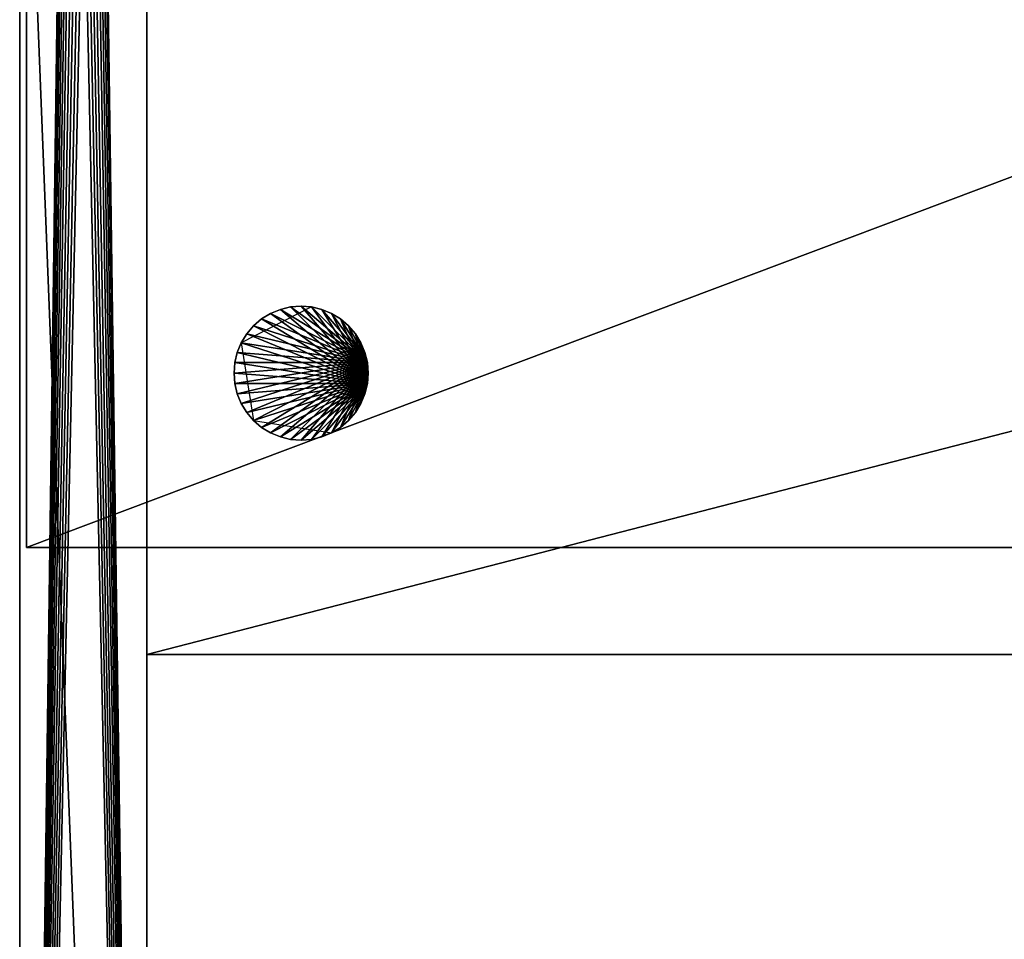
# Model space of a CAD drawing. Units: inches. Extents: x 90 to 234, y -2 to 33.
# Drawn here: x 90 to 99, y 16 to 24 of the extents above; entities that cross this region are included whole.
import ezdxf

# ---------------------------------------------------------------- set-up
doc = ezdxf.new("R2010")
doc.units = ezdxf.units.IN
doc.header["$MEASUREMENT"] = 0
for name, color, linetype, true_color in [('CET color Grey20', 7, 'Continuous', 0x2b3339), ('CET color Grey4', 7, 'Continuous', 0x0b0b0b), ('CET color Grey50', 9, 'Continuous', 0x808080)]:
    doc.layers.add(name, color=color, linetype=linetype, true_color=true_color)
doc.layers.add('CET Default', color=7, linetype='Continuous')

# ---------------------------------------------------------------- blocks, each defined once
blk = doc.blocks.new('*C1')
at = {"layer": 'CET color Grey20', "linetype": 'Continuous'}
for points in [[(-71.9375, 17.1563), (-71.9375, 3.6563), (-36.0625, 3.6563), (-36.0625, 17.1563), (-71.9375, 17.1563)], [(-72, 12.8438), (-72, -17.1562), (-70.8125, -17.1562), (-70.8125, 11.6563), (-72, 12.8438)], [(-70.8125, 11.6563), (-70.8125, -17.1562), (70.8125, -17.1562), (70.8125, 11.6563), (-70.8125, 11.6563)], [(-70.8125, 11.6563), (-70.8125, 2.6563), (-35.9791, 2.6563), (-35.9791, 11.6563), (-70.8125, 11.6563)]]:
    blk.add_lwpolyline(points, close=True, dxfattribs=at)
at = {"layer": 'CET color Grey4', "linetype": 'Continuous'}
blk.add_lwpolyline([(-69.9326, 5.5654), (-69.8175, 4.8388), (-69.0909, 4.7238), (-68.7569, 5.3792), (-69.2771, 5.8994), (-69.9326, 5.5654)], close=True, dxfattribs=at)
blk = doc.blocks.new('*C3')
at = {"layer": 'CET color Grey50', "linetype": 'Continuous'}
mesh = blk.add_polyface(dxfattribs=at)
corners = [(-36.0625, 17.1563, 45.162), (-71.9375, 17.1563, 45.162), (-71.9375, 3.6563, 45.162), (-36.0625, 3.6563, 45.162), (-36.0625, 17.1563, 44), (-71.9375, 17.1563, 44), (-71.9375, 3.6563, 44), (-36.0625, 3.6563, 44)]
mesh.append_faces([[corners[k] for k in face] for face in [(0, 1, 2, 0), (0, 2, 3, 0), (1, 0, 4, 1), (1, 4, 5, 1), (2, 1, 5, 2), (2, 5, 6, 2), (3, 2, 6, 3), (3, 6, 7, 3), (0, 3, 7, 0), (0, 7, 4, 0), (5, 4, 7, 5), (6, 5, 7, 6)]])
mesh = blk.add_polyface(dxfattribs=at)
corners = [(-72, -17.1562, 41), (-72, -17.1562, 0.5), (-70.8125, -17.1562, 0.5), (-70.8125, -17.1562, 41), (-70.8125, 11.6563, 0.5), (-70.8125, 11.6563, 41), (-72, 12.8438, 41), (-71.4063, 10.8126, 2.5), (-71.4063, 10.8126, 0.5), (-71.372, 10.8099, 0.5), (-71.372, 10.8099, 2.5), (-71.3387, 10.8019, 0.5), (-71.3387, 10.8019, 2.5), (-71.3069, 10.7887, 0.5), (-71.3069, 10.7887, 2.5), (-71.2777, 10.7708, 0.5), (-71.2777, 10.7708, 2.5), (-71.2516, 10.7485, 0.5), (-71.2516, 10.7485, 2.5), (-71.2293, 10.7224, 0.5), (-71.2293, 10.7224, 2.5), (-71.2113, 10.6931, 0.5), (-71.2113, 10.6931, 2.5), (-71.1982, 10.6614, 0.5), (-71.1982, 10.6614, 2.5), (-71.1902, 10.6281, 0.5), (-71.1902, 10.6281, 2.5), (-71.1875, 10.5938, 0.5), (-71.1875, 10.5938, 2.5), (-71.1902, 10.5596, 0.5), (-71.1902, 10.5596, 2.5), (-71.1982, 10.5262, 0.5), (-71.1982, 10.5262, 2.5), (-71.2113, 10.4945, 0.5), (-71.2113, 10.4945, 2.5), (-71.2293, 10.4653, 0.5), (-71.2293, 10.4653, 2.5), (-71.2516, 10.4392, 0.5), (-71.2516, 10.4392, 2.5), (-71.2777, 10.4169, 0.5), (-71.2777, 10.4169, 2.5), (-71.3069, 10.3989, 0.5), (-71.3069, 10.3989, 2.5), (-71.3387, 10.3858, 0.5), (-71.3387, 10.3858, 2.5), (-71.372, 10.3778, 0.5), (-71.372, 10.3778, 2.5), (-71.4739, 10.3858, 0.5), (-71.4739, 10.3858, 2.5), (-71.4405, 10.3778, 2.5), (-71.4405, 10.3778, 0.5), (-71.4063, 10.3751, 2.5), (-71.4063, 10.3751, 0.5), (-71.5056, 10.3989, 0.5), (-71.5056, 10.3989, 2.5), (-71.5348, 10.4169, 0.5), (-71.5348, 10.4169, 2.5), (-71.5609, 10.4392, 0.5), (-71.5609, 10.4392, 2.5), (-71.5832, 10.4653, 0.5), (-71.5832, 10.4653, 2.5), (-71.6012, 10.4945, 0.5), (-71.6012, 10.4945, 2.5), (-71.6143, 10.5262, 0.5), (-71.6143, 10.5262, 2.5), (-71.6223, 10.5596, 0.5), (-71.6223, 10.5596, 2.5), (-71.625, 10.5938, 0.5), (-71.625, 10.5938, 2.5), (-71.6223, 10.6281, 0.5), (-71.6223, 10.6281, 2.5), (-71.6143, 10.6614, 0.5), (-71.6143, 10.6614, 2.5), (-71.6012, 10.6931, 0.5), (-71.6012, 10.6931, 2.5), (-71.5832, 10.7224, 0.5), (-71.5832, 10.7224, 2.5), (-71.5609, 10.7485, 0.5), (-71.5609, 10.7485, 2.5), (-71.5348, 10.7708, 0.5), (-71.5348, 10.7708, 2.5), (-71.5056, 10.7887, 0.5), (-71.5056, 10.7887, 2.5), (-71.4739, 10.8019, 0.5), (-71.4739, 10.8019, 2.5), (-71.4405, 10.8099, 0.5), (-71.4405, 10.8099, 2.5), (-72, 12.8438, 0.5)]
mesh.append_faces([[corners[k] for k in face] for face in [(0, 1, 2, 0), (0, 2, 3, 0), (2, 4, 5, 2), (2, 5, 3, 2), (3, 5, 6, 3), (3, 6, 0, 3), (7, 8, 9, 7), (10, 7, 9, 10), (11, 12, 10, 11), (9, 11, 10, 9), (12, 11, 13, 12), (14, 12, 13, 14), (14, 13, 15, 14), (16, 14, 15, 16), (17, 18, 16, 17), (15, 17, 16, 15), (18, 17, 19, 18), (20, 18, 19, 20), (21, 22, 20, 21), (19, 21, 20, 19), (22, 21, 23, 22), (24, 22, 23, 24), (24, 23, 25, 24), (26, 24, 25, 26), (27, 28, 26, 27), (25, 27, 26, 25), (28, 27, 29, 28), (30, 28, 29, 30), (31, 32, 30, 31), (29, 31, 30, 29), (32, 31, 33, 32), (34, 32, 33, 34), (34, 33, 35, 34), (36, 34, 35, 36), (37, 38, 36, 37), (35, 37, 36, 35), (38, 37, 39, 38), (40, 38, 39, 40), (41, 42, 40, 41), (39, 41, 40, 39), (42, 41, 43, 42), (44, 42, 43, 44), (44, 43, 45, 44), (46, 44, 45, 46), (47, 48, 49, 47), (50, 47, 49, 50), (51, 52, 50, 51), (49, 51, 50, 49), (46, 45, 52, 46), (51, 46, 52, 51), (48, 47, 53, 48), (54, 48, 53, 54), (54, 53, 55, 54), (56, 54, 55, 56), (57, 58, 56, 57), (55, 57, 56, 55), (58, 57, 59, 58), (60, 58, 59, 60), (61, 62, 60, 61), (59, 61, 60, 59), (62, 61, 63, 62), (64, 62, 63, 64), (64, 63, 65, 64), (66, 64, 65, 66), (67, 68, 66, 67), (65, 67, 66, 65), (68, 67, 69, 68), (70, 68, 69, 70), (71, 72, 70, 71), (69, 71, 70, 69), (72, 71, 73, 72), (74, 72, 73, 74), (74, 73, 75, 74), (76, 74, 75, 76), (77, 78, 76, 77), (75, 77, 76, 75), (78, 77, 79, 78), (80, 78, 79, 80), (81, 82, 80, 81), (79, 81, 80, 79), (82, 81, 83, 82), (84, 82, 83, 84), (84, 83, 85, 84), (86, 84, 85, 86), (8, 7, 86, 8), (85, 8, 86, 85), (52, 45, 2, 52), (52, 2, 1, 52), (1, 50, 52, 1), (1, 47, 50, 1), (1, 53, 47, 1), (1, 55, 53, 1), (1, 57, 55, 1), (1, 59, 57, 1), (1, 61, 59, 1), (1, 63, 61, 1), (1, 65, 63, 1), (1, 67, 65, 1), (1, 87, 67, 1), (87, 69, 67, 87), (87, 71, 69, 87), (87, 73, 71, 87), (87, 75, 73, 87), (87, 77, 75, 87), (87, 79, 77, 87), (87, 81, 79, 87), (87, 4, 83, 87), (87, 83, 81, 87), (4, 85, 83, 4), (4, 8, 85, 4), (4, 9, 8, 4), (4, 11, 9, 4), (4, 13, 11, 4), (4, 15, 13, 4), (4, 17, 15, 4), (4, 19, 17, 4), (4, 21, 19, 4), (4, 23, 21, 4), (4, 25, 23, 4), (4, 27, 25, 4), (4, 29, 27, 4), (4, 31, 29, 4), (31, 4, 2, 31), (2, 33, 31, 2), (2, 35, 33, 2), (2, 37, 35, 2), (2, 39, 37, 2), (2, 41, 39, 2), (2, 43, 41, 2), (2, 45, 43, 2), (87, 1, 0, 87), (6, 87, 0, 6), (46, 51, 49, 46), (44, 46, 49, 44), (42, 44, 49, 42), (40, 42, 49, 40), (38, 40, 49, 38), (36, 38, 49, 36), (34, 36, 49, 34), (32, 34, 49, 32), (30, 32, 49, 30), (28, 30, 49, 28), (26, 28, 49, 26), (24, 26, 49, 24), (22, 24, 49, 22), (20, 22, 49, 20), (18, 20, 49, 18), (16, 18, 49, 16), (14, 16, 49, 14), (12, 14, 49, 12), (10, 12, 49, 10), (7, 10, 49, 7), (86, 7, 49, 86), (84, 86, 49, 84), (82, 84, 49, 82), (80, 82, 49, 80), (78, 80, 49, 78), (76, 78, 49, 76), (74, 76, 49, 74), (72, 74, 49, 72), (70, 72, 49, 70), (68, 70, 49, 68), (66, 68, 49, 66), (64, 66, 49, 64), (62, 64, 49, 62), (60, 62, 49, 60), (58, 60, 49, 58), (56, 58, 49, 56), (54, 56, 49, 54), (48, 54, 49, 48), (5, 4, 87, 5), (5, 87, 6, 5)]])
mesh = blk.add_polyface(dxfattribs=at)
corners = [(-70.8125, 11.6563, 30), (-70.8125, -17.1562, 30), (70.8125, -17.1562, 30), (70.8125, 11.6563, 30), (-70.8125, 11.6563, 28.838), (70.8125, 11.6563, 28.838), (-70.8125, -17.1562, 28.838), (70.8125, -17.1562, 28.838)]
mesh.append_faces([[corners[k] for k in face] for face in [(0, 1, 2, 0), (0, 2, 3, 0), (4, 0, 3, 4), (4, 3, 5, 4), (1, 0, 4, 1), (1, 4, 6, 1), (5, 7, 6, 5), (4, 5, 6, 4), (1, 6, 7, 1), (1, 7, 2, 1), (3, 2, 7, 3), (3, 7, 5, 3)]])
mesh = blk.add_polyface(dxfattribs=at)
corners = [(-35.9791, 2.6563, 39.8125), (-35.9791, 2.6563, 41), (-70.8125, 2.6563, 41), (-70.8125, 2.6563, 39.8125), (-70.8125, 11.6563, 39.8125), (-35.9791, 11.6563, 39.8125), (-35.9791, 11.6563, 41), (-70.8125, 11.6563, 41)]
mesh.append_faces([[corners[k] for k in face] for face in [(0, 1, 2, 0), (0, 2, 3, 0), (3, 4, 5, 3), (0, 3, 5, 0), (6, 5, 4, 6), (6, 4, 7, 6), (1, 6, 7, 1), (1, 7, 2, 1), (0, 5, 6, 0), (0, 6, 1, 0), (4, 3, 2, 4), (4, 2, 7, 4)]])
mesh = blk.add_polyface(dxfattribs=at)
corners = [(-68.7569, 5.3792, 41), (-68.7492, 5.2813, 41), (-68.7569, 5.1834, 41), (-68.7799, 5.4747, 41), (-68.8174, 5.5654, 41), (-68.8687, 5.6492, 41), (-68.9325, 5.7238, 41), (-69.0072, 5.7876, 41), (-69.0909, 5.8389, 41), (-69.1816, 5.8765, 41), (-69.2771, 5.8994, 41), (-69.375, 5.9071, 41), (-69.4729, 5.8994, 41), (-69.5684, 5.8765, 41), (-69.6591, 5.8389, 41), (-69.7428, 5.7876, 41), (-69.8175, 5.7238, 41), (-69.8813, 5.6492, 41), (-69.9326, 5.5654, 41), (-69.9702, 5.4747, 41), (-69.9931, 5.3792, 41), (-70.0008, 5.2813, 41), (-69.9931, 5.1834, 41), (-69.9702, 5.088, 41), (-69.9326, 4.9972, 41), (-69.8813, 4.9135, 41), (-69.8175, 4.8388, 41), (-69.7428, 4.7751, 41), (-69.6591, 4.7238, 41), (-69.5684, 4.6862, 41), (-69.4729, 4.6633, 41), (-69.375, 4.6555, 41), (-69.2771, 4.6633, 41), (-69.1816, 4.6862, 41), (-69.0909, 4.7238, 41), (-69.0072, 4.7751, 41), (-68.9325, 4.8388, 41), (-68.8687, 4.9135, 41), (-68.8174, 4.9972, 41), (-68.7799, 5.088, 41), (-68.7569, 5.1834, 44), (-68.7492, 5.2813, 44), (-68.7569, 5.3792, 44), (-68.7799, 5.088, 44), (-68.8174, 4.9972, 44), (-68.8687, 4.9135, 44), (-68.9325, 4.8388, 44), (-69.0072, 4.7751, 44), (-69.0909, 4.7238, 44), (-69.1816, 4.6862, 44), (-69.2771, 4.6633, 44), (-69.375, 4.6555, 44), (-69.4729, 4.6633, 44), (-69.5684, 4.6862, 44), (-69.6591, 4.7238, 44), (-69.7428, 4.7751, 44), (-69.8175, 4.8388, 44), (-69.8813, 4.9135, 44), (-69.9326, 4.9972, 44), (-69.9702, 5.088, 44), (-69.9931, 5.1834, 44), (-70.0008, 5.2813, 44), (-69.9931, 5.3792, 44), (-69.9702, 5.4747, 44), (-69.9326, 5.5654, 44), (-69.8813, 5.6492, 44), (-69.8175, 5.7238, 44), (-69.7428, 5.7876, 44), (-69.6591, 5.8389, 44), (-69.5684, 5.8765, 44), (-69.4729, 5.8994, 44), (-69.375, 5.9071, 44), (-69.2771, 5.8994, 44), (-69.1816, 5.8765, 44), (-69.0909, 5.8389, 44), (-69.0072, 5.7876, 44), (-68.9325, 5.7238, 44), (-68.8687, 5.6492, 44), (-68.8174, 5.5654, 44), (-68.7799, 5.4747, 44)]
mesh.append_faces([[corners[k] for k in face] for face in [(0, 1, 2, 0), (3, 0, 2, 3), (4, 3, 2, 4), (5, 4, 2, 5), (6, 5, 2, 6), (7, 6, 2, 7), (8, 7, 2, 8), (9, 8, 2, 9), (10, 9, 2, 10), (11, 10, 2, 11), (12, 11, 2, 12), (13, 12, 2, 13), (14, 13, 2, 14), (15, 14, 2, 15), (16, 15, 2, 16), (17, 16, 2, 17), (18, 17, 2, 18), (19, 18, 2, 19), (20, 19, 2, 20), (21, 20, 2, 21), (22, 21, 2, 22), (23, 22, 2, 23), (24, 23, 2, 24), (25, 24, 2, 25), (26, 25, 2, 26), (27, 26, 2, 27), (28, 27, 2, 28), (29, 28, 2, 29), (30, 29, 2, 30), (31, 30, 2, 31), (32, 31, 2, 32), (33, 32, 2, 33), (34, 33, 2, 34), (35, 34, 2, 35), (36, 35, 2, 36), (37, 36, 2, 37), (38, 37, 2, 38), (39, 38, 2, 39), (40, 41, 42, 40), (43, 40, 42, 43), (44, 43, 42, 44), (45, 44, 42, 45), (46, 45, 42, 46), (47, 46, 42, 47), (48, 47, 42, 48), (49, 48, 42, 49), (50, 49, 42, 50), (51, 50, 42, 51), (52, 51, 42, 52), (53, 52, 42, 53), (54, 53, 42, 54), (55, 54, 42, 55), (56, 55, 42, 56), (57, 56, 42, 57), (58, 57, 42, 58), (59, 58, 42, 59), (60, 59, 42, 60), (61, 60, 42, 61), (62, 61, 42, 62), (63, 62, 42, 63), (64, 63, 42, 64), (65, 64, 42, 65), (66, 65, 42, 66), (67, 66, 42, 67), (68, 67, 42, 68), (69, 68, 42, 69), (70, 69, 42, 70), (71, 70, 42, 71), (72, 71, 42, 72), (73, 72, 42, 73), (74, 73, 42, 74), (75, 74, 42, 75), (76, 75, 42, 76), (77, 76, 42, 77), (78, 77, 42, 78), (79, 78, 42, 79), (20, 21, 61, 20), (20, 61, 62, 20), (62, 63, 19, 62), (62, 19, 20, 62), (18, 19, 63, 18), (18, 63, 64, 18), (17, 18, 64, 17), (17, 64, 65, 17), (65, 66, 16, 65), (65, 16, 17, 65), (15, 16, 66, 15), (15, 66, 67, 15), (67, 68, 14, 67), (67, 14, 15, 67), (13, 14, 68, 13), (13, 68, 69, 13), (12, 13, 69, 12), (12, 69, 70, 12), (70, 71, 11, 70), (70, 11, 12, 70), (10, 11, 71, 10), (10, 71, 72, 10), (72, 73, 9, 72), (72, 9, 10, 72), (8, 9, 73, 8), (8, 73, 74, 8), (7, 8, 74, 7), (7, 74, 75, 7), (75, 76, 6, 75), (75, 6, 7, 75), (5, 6, 76, 5), (5, 76, 77, 5), (77, 78, 4, 77), (77, 4, 5, 77), (3, 4, 78, 3), (3, 78, 79, 3), (0, 3, 79, 0), (0, 79, 42, 0), (40, 43, 39, 40), (40, 39, 2, 40), (2, 1, 41, 2), (2, 41, 40, 2), (1, 0, 42, 1), (1, 42, 41, 1), (38, 39, 43, 38), (38, 43, 44, 38), (37, 38, 44, 37), (37, 44, 45, 37), (45, 46, 36, 45), (45, 36, 37, 45), (35, 36, 46, 35), (35, 46, 47, 35), (47, 48, 34, 47), (47, 34, 35, 47), (33, 34, 48, 33), (33, 48, 49, 33), (32, 33, 49, 32), (32, 49, 50, 32), (50, 51, 31, 50), (50, 31, 32, 50), (30, 31, 51, 30), (30, 51, 52, 30), (52, 53, 29, 52), (52, 29, 30, 52), (28, 29, 53, 28), (28, 53, 54, 28), (27, 28, 54, 27), (27, 54, 55, 27), (55, 56, 26, 55), (55, 26, 27, 55), (25, 26, 56, 25), (25, 56, 57, 25), (57, 58, 24, 57), (57, 24, 25, 57), (23, 24, 58, 23), (23, 58, 59, 23), (22, 23, 59, 22), (22, 59, 60, 22), (60, 61, 21, 60), (60, 21, 22, 60)]])
blk = doc.blocks.new('*C2')
at = {"layer": 'CET Default', "linetype": 'Continuous'}
blk.add_blockref('*C3', (162.0779, 15.5607), dxfattribs=at)

msp = doc.modelspace()

# ---------------------------------------------------------------- block references
at = {"layer": 'CET Default', "linetype": 'Continuous'}
for name, p in [('*C2', (0, 0)), ('*C1', (162.0779, 15.5607))]:
    msp.add_blockref(name, p, dxfattribs=at)

doc.saveas('drawing.dxf')
